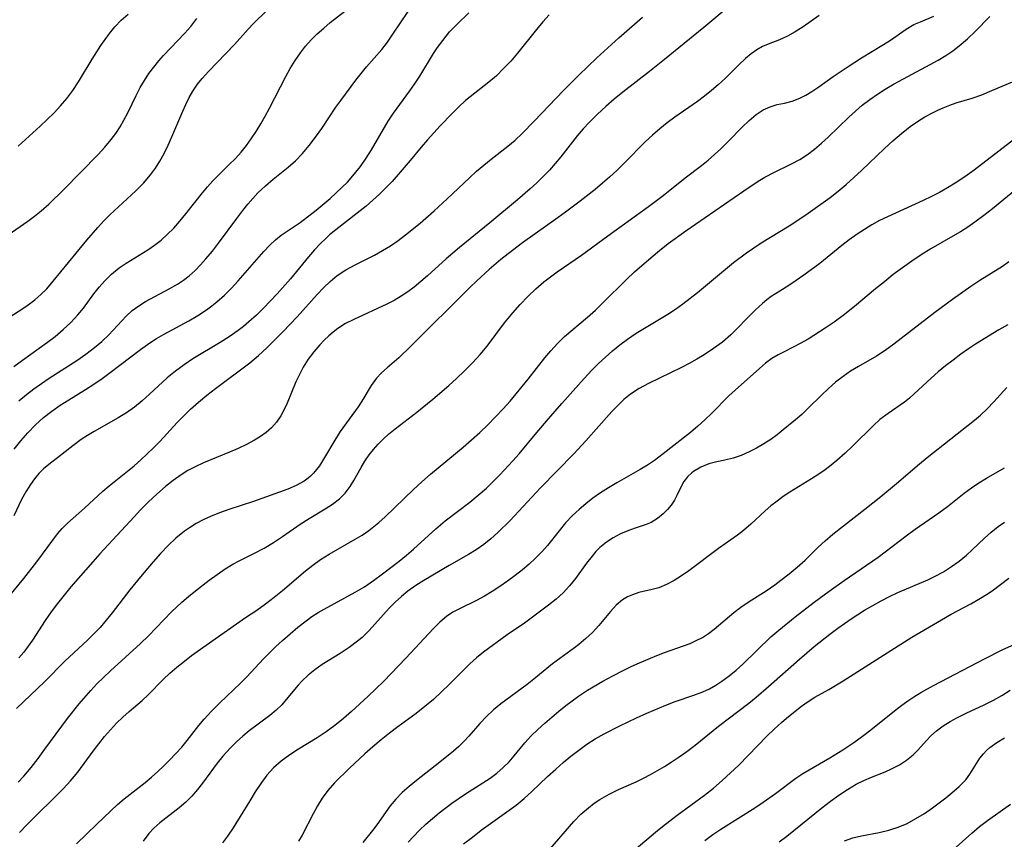
# Model space of a CAD drawing. Extents: x 1982998 to 1991200, y 3204617 to 3207513.
# Drawn here: x 1984708 to 1984877, y 3206726 to 3206866 of the extents above; entities that cross this region are included whole.
import ezdxf

# ---------------------------------------------------------------- set-up
doc = ezdxf.new("R2010")
doc.units = 0

msp = doc.modelspace()

# ---------------------------------------------------------------- linework, layer by layer
at = {"layer": 'Unknown_Line_Type', "color": 0}
for points in [[(1984706.49, 3206815.37, 2102), (1984708.54, 3206816.64, 2102), (1984709.67, 3206817.41, 2102), (1984710.77, 3206818.26, 2102), (1984711.83, 3206819.18, 2102), (1984712.84, 3206820.17, 2102), (1984713.96, 3206821.44, 2102), (1984717.85, 3206826.25, 2102), (1984719.71, 3206828.51, 2102), (1984721.57, 3206830.66, 2102), (1984722.59, 3206831.76, 2102), (1984723.65, 3206832.83, 2102), (1984728.1, 3206836.94, 2102), (1984729.41, 3206838.28, 2102), (1984730.62, 3206839.69, 2102), (1984731.47, 3206840.86, 2102), (1984732.24, 3206842.08, 2102), (1984732.95, 3206843.34, 2102), (1984733.65, 3206844.77, 2102), (1984734.3, 3206846.23, 2102), (1984736.15, 3206850.63, 2102), (1984736.67, 3206851.8, 2102), (1984737.24, 3206852.95, 2102), (1984737.86, 3206854.05, 2102), (1984738.67, 3206855.24, 2102), (1984739.48, 3206856.24, 2102), (1984740.55, 3206857.43, 2102), (1984745.01, 3206862.08, 2102), (1984747.4, 3206864.72, 2102), (1984748.3, 3206865.66, 2102), (1984750.58, 3206867.9, 2102)], [(1984707.19, 3206806.82, 2104), (1984708.7, 3206807.94, 2104), (1984712.97, 3206810.98, 2104), (1984714.29, 3206812, 2104), (1984715.67, 3206813.16, 2104), (1984716.98, 3206814.39, 2104), (1984718.19, 3206815.69, 2104), (1984719.13, 3206816.86, 2104), (1984720.92, 3206819.28, 2104), (1984721.83, 3206820.45, 2104), (1984722.77, 3206821.53, 2104), (1984723.96, 3206822.68, 2104), (1984725.25, 3206823.73, 2104), (1984726.45, 3206824.55, 2104), (1984730.19, 3206826.87, 2104), (1984731.33, 3206827.67, 2104), (1984732.44, 3206828.52, 2104), (1984733.49, 3206829.45, 2104), (1984734.62, 3206830.58, 2104), (1984735.68, 3206831.78, 2104), (1984736.71, 3206833.02, 2104), (1984739.55, 3206836.62, 2104), (1984740.41, 3206837.65, 2104), (1984741.3, 3206838.65, 2104), (1984742.23, 3206839.6, 2104), (1984744.14, 3206841.46, 2104), (1984745.18, 3206842.51, 2104), (1984746.17, 3206843.6, 2104), (1984747.1, 3206844.74, 2104), (1984747.9, 3206845.87, 2104), (1984748.74, 3206847.14, 2104), (1984749.54, 3206848.45, 2104), (1984750.31, 3206849.79, 2104), (1984751.06, 3206851.15, 2104), (1984753.84, 3206856.57, 2104), (1984754.61, 3206857.96, 2104), (1984755.44, 3206859.32, 2104), (1984756.33, 3206860.62, 2104), (1984757.23, 3206861.76, 2104), (1984758.2, 3206862.84, 2104), (1984759.22, 3206863.87, 2104), (1984760.33, 3206864.88, 2104), (1984761.47, 3206865.83, 2104), (1984763.97, 3206867.79, 2104)], [(1984830.08, 3206868.74, 2114), (1984825.52, 3206864.96, 2114), (1984818.77, 3206859.49, 2114), (1984816.19, 3206857.42, 2114), (1984811.66, 3206853.88, 2114), (1984810.18, 3206852.68, 2114), (1984808.73, 3206851.45, 2114), (1984807.28, 3206850.13, 2114), (1984805.9, 3206848.76, 2114), (1984804.83, 3206847.59, 2114), (1984803.82, 3206846.38, 2114), (1984801.02, 3206842.77, 2114), (1984800.06, 3206841.63, 2114), (1984799.05, 3206840.52, 2114), (1984798, 3206839.43, 2114), (1984796.89, 3206838.35, 2114), (1984795.74, 3206837.29, 2114), (1984793.56, 3206835.4, 2114), (1984788.85, 3206831.49, 2114), (1984783.63, 3206827.26, 2114), (1984781.36, 3206825.3, 2114), (1984778.14, 3206822.41, 2114), (1984775.84, 3206820.45, 2114), (1984774.76, 3206819.62, 2114), (1984773.65, 3206818.87, 2114), (1984772.43, 3206818.16, 2114), (1984771.16, 3206817.52, 2114), (1984765.51, 3206814.92, 2114), (1984764.09, 3206814.18, 2114), (1984762.75, 3206813.33, 2114), (1984761.95, 3206812.73, 2114), (1984761.19, 3206812.08, 2114), (1984760.4, 3206811.33, 2114), (1984759.65, 3206810.54, 2114), (1984758.62, 3206809.34, 2114), (1984757.67, 3206808.06, 2114), (1984756.83, 3206806.72, 2114), (1984756.16, 3206805.47, 2114), (1984755.57, 3206804.18, 2114), (1984754.06, 3206800.56, 2114), (1984753.61, 3206799.57, 2114), (1984752.97, 3206798.38, 2114), (1984752.23, 3206797.28, 2114), (1984751.37, 3206796.29, 2114), (1984750.48, 3206795.51, 2114), (1984749.51, 3206794.82, 2114), (1984748.46, 3206794.19, 2114), (1984747.08, 3206793.47, 2114), (1984745.64, 3206792.78, 2114), (1984744.15, 3206792.14, 2114), (1984739.72, 3206790.31, 2114), (1984738.28, 3206789.64, 2114), (1984737.05, 3206788.99, 2114), (1984735.87, 3206788.27, 2114), (1984734.51, 3206787.29, 2114), (1984733.19, 3206786.23, 2114), (1984731.73, 3206784.95, 2114), (1984730.31, 3206783.61, 2114), (1984728.93, 3206782.22, 2114), (1984727.84, 3206781.07, 2114), (1984721.95, 3206774.68, 2114), (1984720.72, 3206773.32, 2114), (1984716.95, 3206769.02, 2114), (1984715.79, 3206767.61, 2114), (1984714.67, 3206766.17, 2114), (1984713.59, 3206764.72, 2114), (1984712.56, 3206763.25, 2114), (1984710.39, 3206759.9, 2114), (1984709.66, 3206758.84, 2114), (1984708.89, 3206757.82, 2114), (1984708.06, 3206756.87, 2114)], [(1984706.2, 3206829.41, 2100), (1984709.58, 3206831.76, 2100), (1984710.75, 3206832.62, 2100), (1984711.88, 3206833.51, 2100), (1984713.2, 3206834.69, 2100), (1984715.69, 3206837.12, 2100), (1984721.64, 3206843.22, 2100), (1984722.8, 3206844.46, 2100), (1984723.9, 3206845.74, 2100), (1984724.69, 3206846.81, 2100), (1984725.42, 3206847.93, 2100), (1984726.08, 3206849.08, 2100), (1984726.8, 3206850.47, 2100), (1984728.15, 3206853.3, 2100), (1984728.86, 3206854.68, 2100), (1984729.57, 3206855.9, 2100), (1984730.34, 3206857.07, 2100), (1984731.17, 3206858.2, 2100), (1984732.04, 3206859.26, 2100), (1984732.88, 3206860.19, 2100), (1984736.51, 3206864.01, 2100), (1984737.54, 3206865.16, 2100), (1984738.59, 3206866.54, 2100)], [(1984706.51, 3206767.56, 2112), (1984708.88, 3206770.44, 2112), (1984711.11, 3206773.34, 2112), (1984714.65, 3206778.1, 2112), (1984715.46, 3206779.05, 2112), (1984716.37, 3206779.93, 2112), (1984719.33, 3206782.54, 2112), (1984722.43, 3206785.43, 2112), (1984723.52, 3206786.38, 2112), (1984726.7, 3206788.87, 2112), (1984727.85, 3206789.81, 2112), (1984728.97, 3206790.8, 2112), (1984730.08, 3206791.82, 2112), (1984731.16, 3206792.88, 2112), (1984732.22, 3206793.97, 2112), (1984735.21, 3206797.22, 2112), (1984736.17, 3206798.22, 2112), (1984737.5, 3206799.49, 2112), (1984738.88, 3206800.71, 2112), (1984740.31, 3206801.89, 2112), (1984741.77, 3206803.04, 2112), (1984747.65, 3206807.48, 2112), (1984749.14, 3206808.73, 2112), (1984750.58, 3206810.03, 2112), (1984751.97, 3206811.38, 2112), (1984753.34, 3206812.76, 2112), (1984755.78, 3206815.37, 2112), (1984759.21, 3206819.19, 2112), (1984760.31, 3206820.35, 2112), (1984761.44, 3206821.43, 2112), (1984762.64, 3206822.42, 2112), (1984764.15, 3206823.39, 2112), (1984765.75, 3206824.26, 2112), (1984769.06, 3206825.92, 2112), (1984770.43, 3206826.7, 2112), (1984771.77, 3206827.54, 2112), (1984773.09, 3206828.45, 2112), (1984774.38, 3206829.4, 2112), (1984776.9, 3206831.43, 2112), (1984779.28, 3206833.51, 2112), (1984781.54, 3206835.57, 2112), (1984785.33, 3206839.21, 2112), (1984786.55, 3206840.32, 2112), (1984787.78, 3206841.39, 2112), (1984789.05, 3206842.41, 2112), (1984791.93, 3206844.62, 2112), (1984793.18, 3206845.67, 2112), (1984794.38, 3206846.79, 2112), (1984796.46, 3206848.89, 2112), (1984801.48, 3206854.2, 2112), (1984804.07, 3206856.82, 2112), (1984807.17, 3206859.75, 2112), (1984810.94, 3206863.18, 2112), (1984815, 3206866.75, 2112)], [(1984799.02, 3206867.18, 2110), (1984797.92, 3206865.96, 2110), (1984796.81, 3206864.62, 2110), (1984793.57, 3206860.55, 2110), (1984792.41, 3206859.21, 2110), (1984791.2, 3206857.93, 2110), (1984789.95, 3206856.71, 2110), (1984788.65, 3206855.58, 2110), (1984785.43, 3206853.09, 2110), (1984784.68, 3206852.47, 2110), (1984783.49, 3206851.37, 2110), (1984782.35, 3206850.21, 2110), (1984780.32, 3206848.11, 2110), (1984778.14, 3206845.72, 2110), (1984777.08, 3206844.48, 2110), (1984775.18, 3206842.14, 2110), (1984773.12, 3206839.74, 2110), (1984772.06, 3206838.57, 2110), (1984770.99, 3206837.47, 2110), (1984769.89, 3206836.4, 2110), (1984768.76, 3206835.35, 2110), (1984767.61, 3206834.35, 2110), (1984766.1, 3206833.12, 2110), (1984762.4, 3206830.27, 2110), (1984761.35, 3206829.39, 2110), (1984760.73, 3206828.84, 2110), (1984759.72, 3206827.85, 2110), (1984758.76, 3206826.82, 2110), (1984757.73, 3206825.63, 2110), (1984754.63, 3206821.89, 2110), (1984752.36, 3206819.31, 2110), (1984750, 3206816.82, 2110), (1984748.78, 3206815.63, 2110), (1984747.51, 3206814.48, 2110), (1984746.59, 3206813.71, 2110), (1984745.64, 3206812.98, 2110), (1984744.14, 3206811.93, 2110), (1984742.59, 3206810.96, 2110), (1984737.9, 3206808.13, 2110), (1984736.38, 3206807.13, 2110), (1984734.91, 3206806.05, 2110), (1984733.51, 3206804.9, 2110), (1984730.45, 3206802.06, 2110), (1984729.18, 3206800.94, 2110), (1984727.86, 3206799.88, 2110), (1984726.49, 3206798.89, 2110), (1984725.06, 3206798, 2110), (1984720.97, 3206795.68, 2110), (1984719.82, 3206795, 2110), (1984718.72, 3206794.28, 2110), (1984717.33, 3206793.24, 2110), (1984714.69, 3206791.15, 2110), (1984713.46, 3206790.22, 2110), (1984712.27, 3206789.25, 2110), (1984711.47, 3206788.45, 2110), (1984710.72, 3206787.56, 2110), (1984710.02, 3206786.61, 2110), (1984709.23, 3206785.34, 2110), (1984708.52, 3206784, 2110), (1984707.21, 3206781.22, 2110)], [(1984707.22, 3206792.64, 2108), (1984708.38, 3206794.07, 2108), (1984709.58, 3206795.45, 2108), (1984710.9, 3206796.82, 2108), (1984712.3, 3206798.1, 2108), (1984713.68, 3206799.18, 2108), (1984715.12, 3206800.19, 2108), (1984716.61, 3206801.13, 2108), (1984719.48, 3206802.88, 2108), (1984720.89, 3206803.78, 2108), (1984722.32, 3206804.77, 2108), (1984723.72, 3206805.8, 2108), (1984728.9, 3206809.73, 2108), (1984730.53, 3206810.91, 2108), (1984731.66, 3206811.63, 2108), (1984732.83, 3206812.3, 2108), (1984737.19, 3206814.67, 2108), (1984738.74, 3206815.59, 2108), (1984740.26, 3206816.57, 2108), (1984741.16, 3206817.22, 2108), (1984742.03, 3206817.91, 2108), (1984743.31, 3206819.05, 2108), (1984744.52, 3206820.27, 2108), (1984745.68, 3206821.53, 2108), (1984750.05, 3206826.55, 2108), (1984751.1, 3206827.66, 2108), (1984752.05, 3206828.55, 2108), (1984753.03, 3206829.35, 2108), (1984756.27, 3206831.54, 2108), (1984759.03, 3206833.66, 2108), (1984761.43, 3206835.66, 2108), (1984763.52, 3206837.58, 2108), (1984764.4, 3206838.47, 2108), (1984765.06, 3206839.2, 2108), (1984765.86, 3206840.15, 2108), (1984766.62, 3206841.15, 2108), (1984767.6, 3206842.57, 2108), (1984768.51, 3206844.02, 2108), (1984771.4, 3206848.91, 2108), (1984772.31, 3206850.27, 2108), (1984775.1, 3206854.09, 2108), (1984775.93, 3206855.28, 2108), (1984776.81, 3206856.65, 2108), (1984779.18, 3206860.51, 2108), (1984779.88, 3206861.56, 2108), (1984780.75, 3206862.77, 2108), (1984781.94, 3206864.21, 2108), (1984783.22, 3206865.56, 2108), (1984785.23, 3206867.52, 2108)], [(1984845.31, 3206867.02, 2116), (1984843.97, 3206866.05, 2116), (1984842.59, 3206865.12, 2116), (1984841.22, 3206864.26, 2116), (1984839.86, 3206863.51, 2116), (1984838.53, 3206862.89, 2116), (1984836.57, 3206862.14, 2116), (1984835.62, 3206861.73, 2116), (1984834.63, 3206861.15, 2116), (1984833.66, 3206860.45, 2116), (1984832.7, 3206859.66, 2116), (1984831.55, 3206858.6, 2116), (1984829.23, 3206856.31, 2116), (1984828.01, 3206855.17, 2116), (1984826.86, 3206854.17, 2116), (1984825.66, 3206853.22, 2116), (1984824.43, 3206852.29, 2116), (1984820.56, 3206849.59, 2116), (1984819.25, 3206848.61, 2116), (1984817.97, 3206847.6, 2116), (1984816.72, 3206846.54, 2116), (1984815.51, 3206845.43, 2116), (1984811.92, 3206841.75, 2116), (1984810.67, 3206840.53, 2116), (1984809.38, 3206839.33, 2116), (1984808.15, 3206838.26, 2116), (1984806.9, 3206837.22, 2116), (1984804.32, 3206835.19, 2116), (1984801.81, 3206833.29, 2116), (1984800.54, 3206832.36, 2116), (1984794.45, 3206828.06, 2116), (1984791.95, 3206826.18, 2116), (1984790.73, 3206825.2, 2116), (1984788.69, 3206823.46, 2116), (1984786.61, 3206821.55, 2116), (1984785.38, 3206820.38, 2116), (1984775.3, 3206810.29, 2116), (1984773.21, 3206808.33, 2116), (1984771.2, 3206806.61, 2116), (1984770.26, 3206805.75, 2116), (1984769.4, 3206804.83, 2116), (1984768.5, 3206803.59, 2116), (1984766.87, 3206800.89, 2116), (1984766.22, 3206799.89, 2116), (1984763.15, 3206795.66, 2116), (1984762.23, 3206794.19, 2116), (1984760.5, 3206791.21, 2116), (1984759.6, 3206789.81, 2116), (1984758.6, 3206788.53, 2116), (1984758.09, 3206788.01, 2116), (1984757.68, 3206787.65, 2116), (1984756.98, 3206787.14, 2116), (1984755.64, 3206786.41, 2116), (1984754.19, 3206785.8, 2116), (1984748.29, 3206783.68, 2116), (1984744.04, 3206782.28, 2116), (1984742.47, 3206781.72, 2116), (1984740.92, 3206781.11, 2116), (1984739.68, 3206780.53, 2116), (1984738.48, 3206779.89, 2116), (1984737.33, 3206779.18, 2116), (1984736.47, 3206778.57, 2116), (1984735, 3206777.4, 2116), (1984733.64, 3206776.12, 2116), (1984732.35, 3206774.75, 2116), (1984731.1, 3206773.32, 2116), (1984728.93, 3206770.75, 2116), (1984727.09, 3206768.5, 2116), (1984724.08, 3206764.57, 2116), (1984723.05, 3206763.29, 2116), (1984721.97, 3206762.05, 2116), (1984720.92, 3206760.95, 2116), (1984719.83, 3206759.9, 2116), (1984715.96, 3206756.28, 2116), (1984712.53, 3206752.8, 2116), (1984707.65, 3206748.16, 2116)], [(1984707.91, 3206844.63, 2098), (1984711.7, 3206848.05, 2098), (1984712.91, 3206849.18, 2098), (1984714.08, 3206850.34, 2098), (1984715.2, 3206851.54, 2098), (1984716.26, 3206852.79, 2098), (1984717.32, 3206854.19, 2098), (1984718.3, 3206855.65, 2098), (1984720.62, 3206859.53, 2098), (1984721.4, 3206860.81, 2098), (1984722.11, 3206861.89, 2098), (1984722.85, 3206862.95, 2098), (1984723.61, 3206863.97, 2098), (1984724.51, 3206865.07, 2098), (1984725.61, 3206866.21, 2098), (1984726.78, 3206867.27, 2098)], [(1984707.94, 3206735.51, 2118), (1984708.88, 3206736.57, 2118), (1984710.13, 3206738.07, 2118), (1984711.35, 3206739.6, 2118), (1984712.53, 3206741.16, 2118), (1984716.39, 3206746.43, 2118), (1984718.37, 3206748.94, 2118), (1984720.38, 3206751.26, 2118), (1984721.44, 3206752.38, 2118), (1984722.57, 3206753.5, 2118), (1984723.74, 3206754.6, 2118), (1984728.93, 3206759.3, 2118), (1984730.29, 3206760.62, 2118), (1984734.23, 3206764.72, 2118), (1984736, 3206766.4, 2118), (1984737.15, 3206767.39, 2118), (1984738.33, 3206768.34, 2118), (1984740.71, 3206770.16, 2118), (1984742.06, 3206771.17, 2118), (1984743.43, 3206772.13, 2118), (1984744.75, 3206772.93, 2118), (1984745.86, 3206773.52, 2118), (1984748.57, 3206774.85, 2118), (1984750.12, 3206775.66, 2118), (1984751.72, 3206776.62, 2118), (1984753.27, 3206777.66, 2118), (1984756.32, 3206779.78, 2118), (1984757.85, 3206780.78, 2118), (1984760.59, 3206782.39, 2118), (1984761.86, 3206783.21, 2118), (1984763.03, 3206784.13, 2118), (1984764.01, 3206785.12, 2118), (1984764.86, 3206786.23, 2118), (1984765.53, 3206787.3, 2118), (1984766.77, 3206789.53, 2118), (1984767.41, 3206790.6, 2118), (1984768.12, 3206791.65, 2118), (1984768.85, 3206792.58, 2118), (1984769.66, 3206793.49, 2118), (1984770.53, 3206794.37, 2118), (1984771.45, 3206795.21, 2118), (1984772.57, 3206796.13, 2118), (1984776.31, 3206798.99, 2118), (1984779.08, 3206801.23, 2118), (1984781.79, 3206803.57, 2118), (1984783.11, 3206804.78, 2118), (1984784.51, 3206806.11, 2118), (1984785.87, 3206807.47, 2118), (1984787.17, 3206808.87, 2118), (1984788.39, 3206810.33, 2118), (1984791.36, 3206814.3, 2118), (1984792.79, 3206816.06, 2118), (1984794.03, 3206817.48, 2118), (1984795.33, 3206818.85, 2118), (1984796.7, 3206820.15, 2118), (1984798.1, 3206821.35, 2118), (1984799.23, 3206822.23, 2118), (1984800.38, 3206823.08, 2118), (1984804.58, 3206825.9, 2118), (1984809.06, 3206829.24, 2118), (1984816.06, 3206834.25, 2118), (1984818.58, 3206836.18, 2118), (1984822.33, 3206839.19, 2118), (1984825.11, 3206841.33, 2118), (1984826.26, 3206842.25, 2118), (1984827.37, 3206843.2, 2118), (1984828.45, 3206844.18, 2118), (1984829.7, 3206845.41, 2118), (1984832.1, 3206847.88, 2118), (1984833.29, 3206849.02, 2118), (1984834.5, 3206850.04, 2118), (1984835.74, 3206850.87, 2118), (1984836.91, 3206851.4, 2118), (1984838.12, 3206851.75, 2118), (1984839.37, 3206852.02, 2118), (1984840.69, 3206852.36, 2118), (1984842.01, 3206852.83, 2118), (1984843.05, 3206853.36, 2118), (1984844.08, 3206853.99, 2118), (1984845.26, 3206854.81, 2118), (1984847.7, 3206856.57, 2118), (1984850.1, 3206858.19, 2118), (1984852.57, 3206859.75, 2118), (1984856.35, 3206862.06, 2118), (1984857.54, 3206862.83, 2118), (1984860.23, 3206864.69, 2118), (1984861.57, 3206865.47, 2118), (1984862.7, 3206865.98, 2118), (1984865.01, 3206866.92, 2118)], [(1984708.07, 3206800.96, 2106), (1984709.33, 3206802.04, 2106), (1984710.6, 3206803.02, 2106), (1984711.92, 3206803.94, 2106), (1984713.26, 3206804.83, 2106), (1984717.99, 3206807.86, 2106), (1984719.54, 3206808.94, 2106), (1984721.03, 3206810.06, 2106), (1984722.3, 3206811.13, 2106), (1984723.48, 3206812.26, 2106), (1984726.45, 3206815.45, 2106), (1984727.51, 3206816.41, 2106), (1984728.6, 3206817.23, 2106), (1984729.78, 3206817.96, 2106), (1984733.85, 3206820.15, 2106), (1984735.25, 3206820.97, 2106), (1984736.27, 3206821.65, 2106), (1984737.25, 3206822.4, 2106), (1984738.26, 3206823.3, 2106), (1984739.23, 3206824.26, 2106), (1984740.14, 3206825.28, 2106), (1984741.24, 3206826.61, 2106), (1984742.3, 3206827.99, 2106), (1984745.41, 3206832.23, 2106), (1984746.48, 3206833.61, 2106), (1984747.31, 3206834.65, 2106), (1984748.17, 3206835.65, 2106), (1984749.06, 3206836.61, 2106), (1984750.34, 3206837.84, 2106), (1984751.67, 3206838.99, 2106), (1984754.25, 3206841.04, 2106), (1984755.48, 3206842.11, 2106), (1984756.71, 3206843.38, 2106), (1984757.86, 3206844.75, 2106), (1984758.95, 3206846.19, 2106), (1984759.99, 3206847.68, 2106), (1984762.43, 3206851.32, 2106), (1984763.27, 3206852.48, 2106), (1984765.85, 3206855.94, 2106), (1984766.75, 3206857.11, 2106), (1984767.66, 3206858.24, 2106), (1984770.3, 3206861.21, 2106), (1984771.28, 3206862.48, 2106), (1984772.21, 3206863.82, 2106), (1984774.83, 3206867.72, 2106)], [(1984708.18, 3206726.88, 2120), (1984709.4, 3206728.18, 2120), (1984710.65, 3206729.44, 2120), (1984714.47, 3206733.16, 2120), (1984715.7, 3206734.43, 2120), (1984716.88, 3206735.73, 2120), (1984718.14, 3206737.25, 2120), (1984720.8, 3206740.85, 2120), (1984721.79, 3206742.13, 2120), (1984722.76, 3206743.34, 2120), (1984723.77, 3206744.5, 2120), (1984724.81, 3206745.62, 2120), (1984725.89, 3206746.67, 2120), (1984726.99, 3206747.65, 2120), (1984729.19, 3206749.54, 2120), (1984730.24, 3206750.5, 2120), (1984732.78, 3206753.15, 2120), (1984733.94, 3206754.23, 2120), (1984735.17, 3206755.28, 2120), (1984736.46, 3206756.31, 2120), (1984737.68, 3206757.24, 2120), (1984740.19, 3206759.05, 2120), (1984746.93, 3206763.75, 2120), (1984748.87, 3206765.06, 2120), (1984750.35, 3206766.13, 2120), (1984751.81, 3206767.25, 2120), (1984753.25, 3206768.42, 2120), (1984757.19, 3206771.75, 2120), (1984758.47, 3206772.76, 2120), (1984759.79, 3206773.71, 2120), (1984761.25, 3206774.64, 2120), (1984765.74, 3206777.21, 2120), (1984766.92, 3206777.92, 2120), (1984768.06, 3206778.68, 2120), (1984768.94, 3206779.36, 2120), (1984769.8, 3206780.07, 2120), (1984770.86, 3206781.03, 2120), (1984775.74, 3206785.74, 2120), (1984777.17, 3206787.06, 2120), (1984778.63, 3206788.35, 2120), (1984784.24, 3206793, 2120), (1984787.1, 3206795.53, 2120), (1984788.49, 3206796.84, 2120), (1984789.83, 3206798.18, 2120), (1984791.13, 3206799.56, 2120), (1984792.31, 3206800.9, 2120), (1984795.39, 3206804.65, 2120), (1984798.27, 3206808.29, 2120), (1984799.27, 3206809.51, 2120), (1984800.42, 3206810.77, 2120), (1984801.65, 3206811.96, 2120), (1984805.6, 3206815.3, 2120), (1984806.93, 3206816.5, 2120), (1984808.24, 3206817.74, 2120), (1984812.29, 3206821.76, 2120), (1984813.66, 3206823.04, 2120), (1984816.48, 3206825.53, 2120), (1984817.94, 3206826.74, 2120), (1984819.43, 3206827.91, 2120), (1984822.46, 3206830.1, 2120), (1984832.42, 3206836.96, 2120), (1984834.88, 3206838.6, 2120), (1984836, 3206839.29, 2120), (1984837.64, 3206840.16, 2120), (1984840.58, 3206841.58, 2120), (1984842.01, 3206842.36, 2120), (1984843.29, 3206843.2, 2120), (1984844.52, 3206844.13, 2120), (1984845.71, 3206845.14, 2120), (1984846.88, 3206846.19, 2120), (1984850.4, 3206849.59, 2120), (1984851.54, 3206850.63, 2120), (1984852.72, 3206851.64, 2120), (1984853.99, 3206852.62, 2120), (1984855.31, 3206853.54, 2120), (1984856.66, 3206854.41, 2120), (1984858.18, 3206855.3, 2120), (1984864.37, 3206858.62, 2120), (1984865.72, 3206859.39, 2120), (1984867.05, 3206860.19, 2120), (1984868.23, 3206860.97, 2120), (1984869.36, 3206861.81, 2120), (1984870.74, 3206863.01, 2120), (1984872.05, 3206864.28, 2120), (1984874.58, 3206866.89, 2120)], [(1984717.93, 3206724.97, 2122), (1984721.43, 3206728.3, 2122), (1984724.94, 3206731.69, 2122), (1984726.11, 3206732.69, 2122), (1984729.72, 3206735.49, 2122), (1984730.81, 3206736.39, 2122), (1984731.87, 3206737.33, 2122), (1984732.91, 3206738.31, 2122), (1984733.97, 3206739.36, 2122), (1984734.99, 3206740.44, 2122), (1984735.99, 3206741.55, 2122), (1984736.94, 3206742.69, 2122), (1984738.93, 3206745.26, 2122), (1984739.82, 3206746.34, 2122), (1984741.09, 3206747.73, 2122), (1984742.44, 3206749.05, 2122), (1984746.08, 3206752.49, 2122), (1984747.17, 3206753.59, 2122), (1984750.02, 3206756.68, 2122), (1984751.07, 3206757.76, 2122), (1984752.14, 3206758.82, 2122), (1984753.24, 3206759.84, 2122), (1984754.57, 3206761, 2122), (1984755.92, 3206762.12, 2122), (1984757.3, 3206763.18, 2122), (1984758.32, 3206763.92, 2122), (1984759.37, 3206764.62, 2122), (1984760.39, 3206765.22, 2122), (1984765.73, 3206768.11, 2122), (1984767.33, 3206769.06, 2122), (1984768.9, 3206770.11, 2122), (1984770.43, 3206771.24, 2122), (1984773.3, 3206773.45, 2122), (1984774.52, 3206774.47, 2122), (1984775.72, 3206775.52, 2122), (1984779.58, 3206779.01, 2122), (1984780.37, 3206779.68, 2122), (1984781.17, 3206780.34, 2122), (1984785.42, 3206783.58, 2122), (1984786.85, 3206784.75, 2122), (1984788.25, 3206785.96, 2122), (1984789.43, 3206787.08, 2122), (1984790.57, 3206788.22, 2122), (1984792.78, 3206790.62, 2122), (1984793.85, 3206791.85, 2122), (1984796.89, 3206795.51, 2122), (1984798.88, 3206797.85, 2122), (1984801.16, 3206800.47, 2122), (1984805.02, 3206804.78, 2122), (1984806.33, 3206806.18, 2122), (1984807.48, 3206807.33, 2122), (1984808.66, 3206808.45, 2122), (1984809.87, 3206809.52, 2122), (1984811.13, 3206810.54, 2122), (1984812.42, 3206811.51, 2122), (1984813.93, 3206812.52, 2122), (1984819.38, 3206815.83, 2122), (1984820.65, 3206816.66, 2122), (1984821.95, 3206817.57, 2122), (1984824.47, 3206819.52, 2122), (1984830.63, 3206824.66, 2122), (1984832.88, 3206826.35, 2122), (1984835.37, 3206828.04, 2122), (1984840.15, 3206830.97, 2122), (1984841.33, 3206831.73, 2122), (1984843.41, 3206833.14, 2122), (1984847.19, 3206835.84, 2122), (1984848.58, 3206836.92, 2122), (1984849.94, 3206838.05, 2122), (1984852.57, 3206840.44, 2122), (1984856.55, 3206844.23, 2122), (1984857.98, 3206845.54, 2122), (1984859.43, 3206846.8, 2122), (1984860.93, 3206847.97, 2122), (1984862.18, 3206848.84, 2122), (1984863.46, 3206849.64, 2122), (1984864.77, 3206850.36, 2122), (1984865.67, 3206850.8, 2122), (1984866.59, 3206851.21, 2122), (1984867.71, 3206851.65, 2122), (1984868.83, 3206852.03, 2122), (1984871.57, 3206852.85, 2122), (1984873.24, 3206853.45, 2122), (1984874.91, 3206854.15, 2122), (1984880.25, 3206856.41, 2122)], [(1984880.37, 3206847.01, 2124), (1984871.9, 3206840.53, 2124), (1984870.3, 3206839.38, 2124), (1984868.66, 3206838.29, 2124), (1984867.32, 3206837.47, 2124), (1984865.96, 3206836.7, 2124), (1984864.58, 3206835.97, 2124), (1984863.17, 3206835.28, 2124), (1984857.05, 3206832.53, 2124), (1984855.69, 3206831.85, 2124), (1984854.37, 3206831.12, 2124), (1984853.07, 3206830.35, 2124), (1984851.81, 3206829.52, 2124), (1984850.49, 3206828.57, 2124), (1984849.2, 3206827.57, 2124), (1984845.43, 3206824.52, 2124), (1984842.71, 3206822.49, 2124), (1984841.4, 3206821.57, 2124), (1984840.1, 3206820.71, 2124), (1984838.59, 3206819.78, 2124), (1984837.11, 3206818.83, 2124), (1984836.35, 3206818.27, 2124), (1984835.61, 3206817.66, 2124), (1984834.33, 3206816.49, 2124), (1984833.1, 3206815.26, 2124), (1984831.16, 3206813.23, 2124), (1984830.15, 3206812.25, 2124), (1984828.73, 3206811.02, 2124), (1984827.21, 3206809.89, 2124), (1984825.62, 3206808.84, 2124), (1984824.33, 3206808.08, 2124), (1984823.02, 3206807.36, 2124), (1984821.68, 3206806.67, 2124), (1984816.05, 3206803.9, 2124), (1984814.47, 3206803.04, 2124), (1984812.97, 3206802.07, 2124), (1984811.84, 3206801.16, 2124), (1984810.78, 3206800.16, 2124), (1984809.75, 3206799.09, 2124), (1984805.31, 3206794.08, 2124), (1984803.22, 3206791.84, 2124), (1984797.54, 3206786, 2124), (1984792.3, 3206780.44, 2124), (1984790.2, 3206778.33, 2124), (1984789.02, 3206777.28, 2124), (1984787.78, 3206776.3, 2124), (1984786.49, 3206775.39, 2124), (1984785.16, 3206774.56, 2124), (1984781.85, 3206772.7, 2124), (1984777.53, 3206770.11, 2124), (1984776.13, 3206769.24, 2124), (1984774.79, 3206768.31, 2124), (1984773.66, 3206767.4, 2124), (1984772.58, 3206766.43, 2124), (1984771.56, 3206765.4, 2124), (1984768.12, 3206761.56, 2124), (1984766.92, 3206760.37, 2124), (1984766.16, 3206759.7, 2124), (1984764.71, 3206758.6, 2124), (1984763.18, 3206757.6, 2124), (1984760.1, 3206755.69, 2124), (1984758.81, 3206754.81, 2124), (1984757.66, 3206753.89, 2124), (1984756.59, 3206752.88, 2124), (1984755.95, 3206752.19, 2124), (1984753.92, 3206749.68, 2124), (1984753.16, 3206748.82, 2124), (1984752.16, 3206747.87, 2124), (1984751.07, 3206746.97, 2124), (1984747.57, 3206744.32, 2124), (1984746.46, 3206743.41, 2124), (1984745.38, 3206742.45, 2124), (1984744.34, 3206741.44, 2124), (1984743.01, 3206739.97, 2124), (1984742.07, 3206738.78, 2124), (1984739.57, 3206735.35, 2124), (1984738.7, 3206734.25, 2124), (1984737.71, 3206733.13, 2124), (1984736.67, 3206732.08, 2124), (1984735.57, 3206731.1, 2124), (1984732.23, 3206728.53, 2124), (1984731.19, 3206727.63, 2124), (1984730.32, 3206726.72, 2124), (1984729.35, 3206725.41, 2124)], [(1984883.73, 3206841.03, 2126), (1984875.05, 3206833.88, 2126), (1984873.56, 3206832.72, 2126), (1984872.04, 3206831.59, 2126), (1984870.81, 3206830.74, 2126), (1984869.55, 3206829.93, 2126), (1984867.87, 3206828.94, 2126), (1984864.47, 3206827.01, 2126), (1984862.82, 3206825.98, 2126), (1984861.2, 3206824.89, 2126), (1984859.61, 3206823.76, 2126), (1984858.04, 3206822.59, 2126), (1984856.5, 3206821.38, 2126), (1984854.98, 3206820.15, 2126), (1984851.37, 3206817.11, 2126), (1984849.43, 3206815.58, 2126), (1984847.9, 3206814.46, 2126), (1984846.34, 3206813.41, 2126), (1984843.44, 3206811.54, 2126), (1984842.08, 3206810.75, 2126), (1984839.41, 3206809.43, 2126), (1984838.29, 3206808.84, 2126), (1984837.22, 3206808.19, 2126), (1984836.14, 3206807.39, 2126), (1984835.1, 3206806.51, 2126), (1984830.9, 3206802.76, 2126), (1984829.85, 3206801.78, 2126), (1984826.9, 3206798.84, 2126), (1984825.71, 3206797.69, 2126), (1984824.48, 3206796.58, 2126), (1984823.23, 3206795.52, 2126), (1984820.37, 3206793.28, 2126), (1984818.58, 3206791.82, 2126), (1984817.1, 3206790.72, 2126), (1984815.87, 3206789.92, 2126), (1984814.61, 3206789.16, 2126), (1984810.59, 3206786.88, 2126), (1984809.2, 3206786.03, 2126), (1984807.83, 3206785.15, 2126), (1984806.5, 3206784.22, 2126), (1984805.29, 3206783.28, 2126), (1984804.13, 3206782.29, 2126), (1984803.02, 3206781.26, 2126), (1984801.82, 3206779.99, 2126), (1984800.7, 3206778.66, 2126), (1984798.73, 3206776.14, 2126), (1984797.74, 3206775.03, 2126), (1984796.69, 3206773.97, 2126), (1984795.57, 3206772.95, 2126), (1984794.41, 3206771.96, 2126), (1984793.16, 3206770.97, 2126), (1984791.87, 3206770.02, 2126), (1984790.57, 3206769.11, 2126), (1984789.24, 3206768.25, 2126), (1984787.9, 3206767.45, 2126), (1984786.55, 3206766.71, 2126), (1984783.61, 3206765.28, 2126), (1984782.48, 3206764.66, 2126), (1984781.41, 3206763.95, 2126), (1984780.25, 3206762.97, 2126), (1984779.14, 3206761.88, 2126), (1984774.45, 3206756.82, 2126), (1984770.66, 3206752.88, 2126), (1984767.93, 3206750.22, 2126), (1984765.13, 3206747.66, 2126), (1984763.71, 3206746.44, 2126), (1984762.26, 3206745.27, 2126), (1984760.78, 3206744.17, 2126), (1984759.21, 3206743.14, 2126), (1984756.04, 3206741.2, 2126), (1984754.5, 3206740.21, 2126), (1984753.05, 3206739.15, 2126), (1984751.71, 3206737.98, 2126), (1984750.57, 3206736.7, 2126), (1984749.54, 3206735.31, 2126), (1984748.58, 3206733.85, 2126), (1984747.65, 3206732.35, 2126), (1984744.79, 3206727.67, 2126), (1984743.83, 3206726.25, 2126), (1984742.98, 3206725.14, 2126)], [(1984877.84, 3206824.77, 2128), (1984876.75, 3206824.01, 2128), (1984872.89, 3206821.6, 2128), (1984871.32, 3206820.56, 2128), (1984868.19, 3206818.34, 2128), (1984865.18, 3206816.1, 2128), (1984858.15, 3206810.66, 2128), (1984856.66, 3206809.55, 2128), (1984855.17, 3206808.61, 2128), (1984852.07, 3206806.84, 2128), (1984850.72, 3206806.01, 2128), (1984849.41, 3206805.12, 2128), (1984848.14, 3206804.16, 2128), (1984846.9, 3206803.08, 2128), (1984845.71, 3206801.94, 2128), (1984843.46, 3206799.67, 2128), (1984842.32, 3206798.58, 2128), (1984841.28, 3206797.7, 2128), (1984839.16, 3206795.97, 2128), (1984838.1, 3206795.12, 2128), (1984837, 3206794.31, 2128), (1984835.81, 3206793.54, 2128), (1984834.58, 3206792.83, 2128), (1984833.34, 3206792.19, 2128), (1984831.96, 3206791.58, 2128), (1984830.59, 3206791.09, 2128), (1984829.15, 3206790.74, 2128), (1984827.74, 3206790.45, 2128), (1984826.38, 3206790.11, 2128), (1984825, 3206789.58, 2128), (1984823.77, 3206788.84, 2128), (1984823.46, 3206788.59, 2128), (1984822.73, 3206787.88, 2128), (1984822.12, 3206787.08, 2128), (1984821.7, 3206786.38, 2128), (1984820.92, 3206784.71, 2128), (1984820.5, 3206783.89, 2128), (1984819.94, 3206783.06, 2128), (1984819.29, 3206782.28, 2128), (1984818.56, 3206781.54, 2128), (1984817.58, 3206780.74, 2128), (1984816.52, 3206780.08, 2128), (1984815.65, 3206779.72, 2128), (1984813.77, 3206779.11, 2128), (1984812.52, 3206778.65, 2128), (1984811.26, 3206778.1, 2128), (1984810.01, 3206777.45, 2128), (1984808.82, 3206776.67, 2128), (1984807.7, 3206775.77, 2128), (1984807.01, 3206775.07, 2128), (1984806.36, 3206774.31, 2128), (1984805.4, 3206773.07, 2128), (1984803.5, 3206770.48, 2128), (1984802.5, 3206769.22, 2128), (1984801.41, 3206768.03, 2128), (1984800.19, 3206766.91, 2128), (1984798.88, 3206765.87, 2128), (1984797.53, 3206764.84, 2128), (1984794.76, 3206762.83, 2128), (1984791.82, 3206760.8, 2128), (1984787.77, 3206757.84, 2128), (1984786.57, 3206756.88, 2128), (1984785.38, 3206755.82, 2128), (1984781.92, 3206752.33, 2128), (1984780.56, 3206751.02, 2128), (1984779.15, 3206749.73, 2128), (1984777.69, 3206748.49, 2128), (1984776.19, 3206747.3, 2128), (1984773.05, 3206745, 2128), (1984771.6, 3206743.91, 2128), (1984770.17, 3206742.77, 2128), (1984768.77, 3206741.61, 2128), (1984767.39, 3206740.41, 2128), (1984764.75, 3206737.95, 2128), (1984762.2, 3206735.42, 2128), (1984761.02, 3206734.08, 2128), (1984760.1, 3206732.81, 2128), (1984759.28, 3206731.47, 2128), (1984758.52, 3206730.08, 2128), (1984756.65, 3206726.46, 2128), (1984756.01, 3206725.39, 2128)], [(1984877.7, 3206813.97, 2130), (1984876.12, 3206813.11, 2130), (1984872.14, 3206810.65, 2130), (1984870.93, 3206809.86, 2130), (1984869.6, 3206808.92, 2130), (1984868.28, 3206807.94, 2130), (1984867, 3206806.93, 2130), (1984865.75, 3206805.9, 2130), (1984864.54, 3206804.85, 2130), (1984861.64, 3206802.12, 2130), (1984860.81, 3206801.4, 2130), (1984859.95, 3206800.72, 2130), (1984857.13, 3206798.74, 2130), (1984855.74, 3206797.71, 2130), (1984854.62, 3206796.71, 2130), (1984851.12, 3206793.23, 2130), (1984849.76, 3206791.94, 2130), (1984848.35, 3206790.7, 2130), (1984847.35, 3206789.89, 2130), (1984846.32, 3206789.11, 2130), (1984845.26, 3206788.37, 2130), (1984843.99, 3206787.55, 2130), (1984840.29, 3206785.25, 2130), (1984839.17, 3206784.51, 2130), (1984838.09, 3206783.73, 2130), (1984837.05, 3206782.92, 2130), (1984836.06, 3206782.07, 2130), (1984833.61, 3206779.78, 2130), (1984832.36, 3206778.69, 2130), (1984831.31, 3206777.89, 2130), (1984828.04, 3206775.62, 2130), (1984822.99, 3206771.79, 2130), (1984821.71, 3206770.91, 2130), (1984820.42, 3206770.1, 2130), (1984819.12, 3206769.42, 2130), (1984817.81, 3206768.89, 2130), (1984816.66, 3206768.56, 2130), (1984814.4, 3206768.04, 2130), (1984813.31, 3206767.69, 2130), (1984812.44, 3206767.3, 2130), (1984811.61, 3206766.79, 2130), (1984810.52, 3206765.87, 2130), (1984809.5, 3206764.79, 2130), (1984807.5, 3206762.4, 2130), (1984806.42, 3206761.21, 2130), (1984805.31, 3206760.16, 2130), (1984804.12, 3206759.17, 2130), (1984803.36, 3206758.59, 2130), (1984800.82, 3206756.75, 2130), (1984799.56, 3206755.81, 2130), (1984796.37, 3206753.17, 2130), (1984795.26, 3206752.3, 2130), (1984790.74, 3206748.96, 2130), (1984789.45, 3206747.93, 2130), (1984788.25, 3206746.8, 2130), (1984787.13, 3206745.6, 2130), (1984785.22, 3206743.44, 2130), (1984784.38, 3206742.53, 2130), (1984783.5, 3206741.67, 2130), (1984782.57, 3206740.85, 2130), (1984780.27, 3206738.97, 2130), (1984776.25, 3206735.82, 2130), (1984774.98, 3206734.78, 2130), (1984773.81, 3206733.73, 2130), (1984772.72, 3206732.61, 2130), (1984771.73, 3206731.44, 2130), (1984769.46, 3206728.22, 2130), (1984768.71, 3206727.21, 2130), (1984767.06, 3206725.18, 2130)], [(1984774.8, 3206725.21, 2132), (1984775.74, 3206726.23, 2132), (1984776.79, 3206727.29, 2132), (1984777.88, 3206728.32, 2132), (1984779, 3206729.32, 2132), (1984780.14, 3206730.27, 2132), (1984782.32, 3206731.94, 2132), (1984784.63, 3206733.5, 2132), (1984787.63, 3206735.4, 2132), (1984788.86, 3206736.22, 2132), (1984790.03, 3206737.09, 2132), (1984791.13, 3206738.03, 2132), (1984792.12, 3206739.02, 2132), (1984793.03, 3206740.07, 2132), (1984794.85, 3206742.29, 2132), (1984795.93, 3206743.45, 2132), (1984797.09, 3206744.57, 2132), (1984798.24, 3206745.62, 2132), (1984800.64, 3206747.68, 2132), (1984801.88, 3206748.68, 2132), (1984804.02, 3206750.28, 2132), (1984805.58, 3206751.31, 2132), (1984808.21, 3206752.86, 2132), (1984809.9, 3206753.78, 2132), (1984811.61, 3206754.65, 2132), (1984813.07, 3206755.35, 2132), (1984814.53, 3206756.02, 2132), (1984817.46, 3206757.24, 2132), (1984818.8, 3206757.76, 2132), (1984822.06, 3206758.89, 2132), (1984823.17, 3206759.32, 2132), (1984824.25, 3206759.81, 2132), (1984825.3, 3206760.37, 2132), (1984826.33, 3206761.04, 2132), (1984827.31, 3206761.78, 2132), (1984830.7, 3206764.62, 2132), (1984831.87, 3206765.53, 2132), (1984833.3, 3206766.49, 2132), (1984836.24, 3206768.37, 2132), (1984837.69, 3206769.38, 2132), (1984838.76, 3206770.16, 2132), (1984840.18, 3206771.27, 2132), (1984841.56, 3206772.43, 2132), (1984842.89, 3206773.63, 2132), (1984845.16, 3206775.86, 2132), (1984846.32, 3206776.94, 2132), (1984847.67, 3206778.07, 2132), (1984853.16, 3206782.34, 2132), (1984855.89, 3206784.52, 2132), (1984858.59, 3206786.76, 2132), (1984862.54, 3206790.15, 2132), (1984863.86, 3206791.23, 2132), (1984871.99, 3206797.64, 2132), (1984873, 3206798.48, 2132), (1984874.16, 3206799.55, 2132), (1984875.3, 3206800.78, 2132), (1984877.5, 3206803.25, 2132)], [(1984784.34, 3206724.93, 2134), (1984785.84, 3206726.12, 2134), (1984787.37, 3206727.28, 2134), (1984793.36, 3206731.6, 2134), (1984794.73, 3206732.71, 2134), (1984796.06, 3206733.91, 2134), (1984798.73, 3206736.48, 2134), (1984800.14, 3206737.78, 2134), (1984801.43, 3206738.9, 2134), (1984802.74, 3206739.99, 2134), (1984804.1, 3206741.04, 2134), (1984805.49, 3206742.03, 2134), (1984806.92, 3206742.95, 2134), (1984808.46, 3206743.82, 2134), (1984811.13, 3206745.19, 2134), (1984813.99, 3206746.58, 2134), (1984815.76, 3206747.39, 2134), (1984819, 3206748.73, 2134), (1984820.62, 3206749.34, 2134), (1984823.81, 3206750.46, 2134), (1984825.35, 3206751.04, 2134), (1984826.49, 3206751.56, 2134), (1984827.58, 3206752.16, 2134), (1984828.65, 3206752.83, 2134), (1984829.87, 3206753.74, 2134), (1984831.06, 3206754.73, 2134), (1984832.22, 3206755.77, 2134), (1984837.04, 3206760.43, 2134), (1984838.39, 3206761.62, 2134), (1984841.19, 3206763.89, 2134), (1984844.45, 3206766.39, 2134), (1984847.03, 3206768.3, 2134), (1984849.62, 3206770.14, 2134), (1984855.44, 3206774.1, 2134), (1984860.25, 3206777.79, 2134), (1984861.78, 3206778.9, 2134), (1984865.87, 3206781.73, 2134), (1984867.32, 3206782.84, 2134), (1984870.2, 3206785.11, 2134), (1984871.45, 3206786.01, 2134), (1984872.72, 3206786.86, 2134), (1984874.01, 3206787.66, 2134), (1984877.13, 3206789.43, 2134)], [(1984798.84, 3206723.69, 2136), (1984803.25, 3206728.8, 2136), (1984804.45, 3206730.02, 2136), (1984805.74, 3206731.15, 2136), (1984806.7, 3206731.9, 2136), (1984807.71, 3206732.58, 2136), (1984809.28, 3206733.47, 2136), (1984810.91, 3206734.26, 2136), (1984813.94, 3206735.6, 2136), (1984815.16, 3206736.19, 2136), (1984816.36, 3206736.82, 2136), (1984818.77, 3206738.2, 2136), (1984819.96, 3206738.95, 2136), (1984821.14, 3206739.74, 2136), (1984822.61, 3206740.8, 2136), (1984824.05, 3206741.9, 2136), (1984828.07, 3206745.15, 2136), (1984833.23, 3206749.08, 2136), (1984834.49, 3206750.09, 2136), (1984836.63, 3206751.93, 2136), (1984841.92, 3206756.63, 2136), (1984844.45, 3206758.79, 2136), (1984847.15, 3206760.91, 2136), (1984848.53, 3206761.93, 2136), (1984850.83, 3206763.54, 2136), (1984853.11, 3206765.01, 2136), (1984854.51, 3206765.84, 2136), (1984855.93, 3206766.63, 2136), (1984857.37, 3206767.37, 2136), (1984858.82, 3206768.06, 2136), (1984863.95, 3206770.23, 2136), (1984865.22, 3206770.84, 2136), (1984866.65, 3206771.63, 2136), (1984868.02, 3206772.51, 2136), (1984869.33, 3206773.46, 2136), (1984870.58, 3206774.48, 2136), (1984871.58, 3206775.37, 2136), (1984873.68, 3206777.37, 2136), (1984874.83, 3206778.41, 2136), (1984876.03, 3206779.37, 2136), (1984877.09, 3206780.11, 2136)], [(1984813.95, 3206724.15, 2138), (1984817.25, 3206726.95, 2138), (1984818.46, 3206727.94, 2138), (1984820.96, 3206729.84, 2138), (1984825.67, 3206733.3, 2138), (1984827.19, 3206734.52, 2138), (1984828.68, 3206735.79, 2138), (1984830.13, 3206737.11, 2138), (1984831.54, 3206738.46, 2138), (1984836.37, 3206743.4, 2138), (1984837.59, 3206744.6, 2138), (1984838.83, 3206745.75, 2138), (1984839.7, 3206746.5, 2138), (1984841.21, 3206747.72, 2138), (1984842.31, 3206748.55, 2138), (1984843.44, 3206749.35, 2138), (1984844.6, 3206750.08, 2138), (1984846.97, 3206751.44, 2138), (1984849.46, 3206752.93, 2138), (1984857, 3206757.74, 2138), (1984861.24, 3206760.38, 2138), (1984866.29, 3206763.37, 2138), (1984867.98, 3206764.33, 2138), (1984871.36, 3206766.14, 2138), (1984873.01, 3206767.07, 2138), (1984874.01, 3206767.7, 2138), (1984874.98, 3206768.36, 2138), (1984877.83, 3206770.5, 2138)], [(1984825.71, 3206725.51, 2140), (1984827.07, 3206726.53, 2140), (1984828.48, 3206727.49, 2140), (1984834.29, 3206731.14, 2140), (1984835.72, 3206732.09, 2140), (1984837.81, 3206733.58, 2140), (1984841.34, 3206736.19, 2140), (1984842.54, 3206736.99, 2140), (1984847.16, 3206739.68, 2140), (1984849.36, 3206741.08, 2140), (1984851.26, 3206742.35, 2140), (1984852.73, 3206743.4, 2140), (1984854.17, 3206744.49, 2140), (1984858.22, 3206747.76, 2140), (1984859.47, 3206748.73, 2140), (1984860.51, 3206749.48, 2140), (1984861.57, 3206750.18, 2140), (1984862.77, 3206750.91, 2140), (1984864.91, 3206752.11, 2140), (1984873.67, 3206756.71, 2140), (1984876.68, 3206758.2, 2140), (1984880.55, 3206759.97, 2140)], [(1984838.47, 3206725.31, 2142), (1984839.78, 3206726.26, 2142), (1984845.8, 3206731.13, 2142), (1984847.25, 3206732.24, 2142), (1984848.71, 3206733.3, 2142), (1984850.18, 3206734.29, 2142), (1984851.69, 3206735.17, 2142), (1984852.99, 3206735.83, 2142), (1984854.32, 3206736.41, 2142), (1984856.63, 3206737.32, 2142), (1984857.75, 3206737.81, 2142), (1984859.08, 3206738.5, 2142), (1984860.32, 3206739.31, 2142), (1984861.45, 3206740.22, 2142), (1984862.25, 3206741.01, 2142), (1984863.72, 3206742.66, 2142), (1984864.48, 3206743.47, 2142), (1984865.47, 3206744.35, 2142), (1984866.57, 3206745.17, 2142), (1984867.76, 3206745.93, 2142), (1984869.02, 3206746.63, 2142), (1984870.52, 3206747.38, 2142), (1984873.64, 3206748.81, 2142), (1984875.2, 3206749.58, 2142), (1984876.66, 3206750.38, 2142), (1984878.08, 3206751.28, 2142)], [(1984849.68, 3206725.48, 2144), (1984851.1, 3206725.97, 2144), (1984852.58, 3206726.33, 2144), (1984855.63, 3206726.92, 2144), (1984857.28, 3206727.29, 2144), (1984858.89, 3206727.78, 2144), (1984860.43, 3206728.45, 2144), (1984861.92, 3206729.27, 2144), (1984863.37, 3206730.18, 2144), (1984864.78, 3206731.15, 2144), (1984867.03, 3206732.83, 2144), (1984868.1, 3206733.69, 2144), (1984869.35, 3206734.79, 2144), (1984870.45, 3206735.95, 2144), (1984871.15, 3206736.89, 2144), (1984872.9, 3206739.64, 2144), (1984873.48, 3206740.39, 2144), (1984874.01, 3206740.95, 2144), (1984874.59, 3206741.47, 2144), (1984875.8, 3206742.35, 2144), (1984877.12, 3206743.15, 2144)], [(1984866.21, 3206722.02, 2146), (1984871.52, 3206726.8, 2146), (1984872.84, 3206727.92, 2146), (1984874.2, 3206728.96, 2146), (1984878.12, 3206731.75, 2146)]]:
    msp.add_polyline3d(points, dxfattribs=at)

doc.saveas('drawing.dxf')
